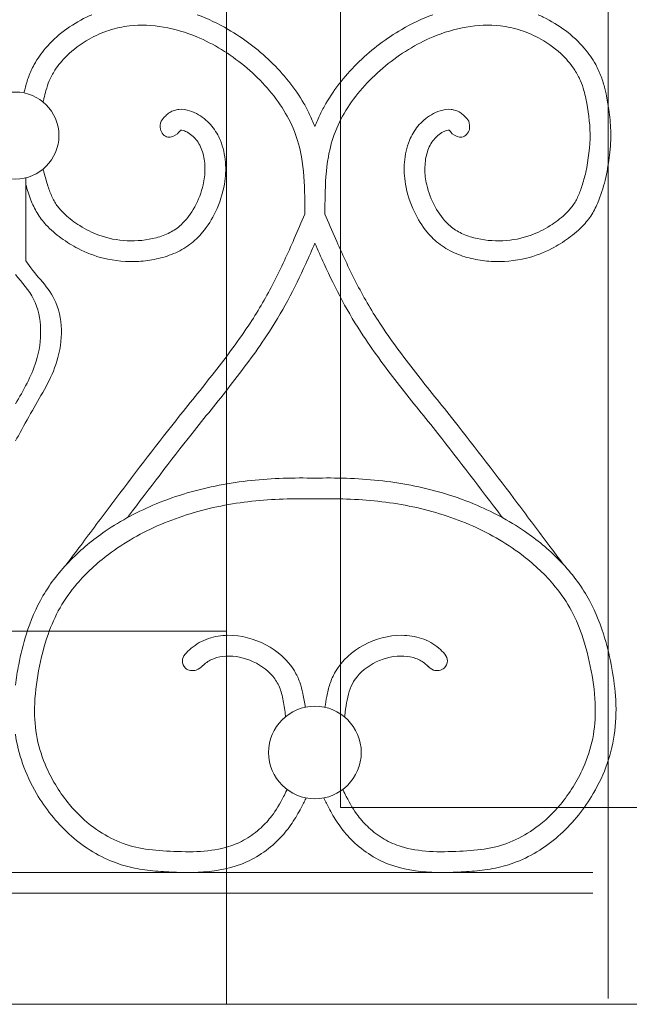
# Model space of a CAD drawing. Units: millimetres. Extents: x 1087 to 5758, y 984 to 2454.
# Drawn here: x 5261 to 5291, y 1560 to 1607 of the extents above; entities that cross this region are included whole.
import ezdxf

# ---------------------------------------------------------------- set-up
doc = ezdxf.new("R2010")
doc.units = ezdxf.units.MM
for name, color, linetype, lineweight in [('+A_A_0.05', 1, 'Continuous', 0), ('+A_A_0.20', 6, 'Continuous', 0), ('+A_A_0.25', 4, 'Continuous', 0), ('Portas gradil', 2, 'Continuous', 0)]:
    doc.layers.add(name, color=color, linetype=linetype, lineweight=lineweight)

# ---------------------------------------------------------------- blocks, each defined once
blk = doc.blocks.new('Janela 2')
at = {"layer": 'Portas gradil'}
for p, q in [((32487.741, 4931.413), (32487.741, 5021.413)), ((32493.241, 5021.413), (32493.241, 4921.913)), ((32449.241, 4931.413), (32487.741, 4931.413))]:
    blk.add_line(p, q, dxfattribs=at)
blk = doc.blocks.new('Gradil')
at = {"layer": '+A_A_0.05'}
blk.add_line((31453.601, 11901.211), (31453.601, 11897.211), dxfattribs=at)
for centre, radius in [((31453.101, 11903.249), 2.098), ((31467.548, 11873.478), 2.235)]:
    blk.add_circle(centre, radius, dxfattribs=at)
for points, knots in [([(31456.788, 11909.078), (31456.701, 11909.041), (31456.616, 11909.002), (31455.779, 11908.601), (31455.091, 11908.094), (31454.346, 11907.219), (31454.159, 11906.954), (31453.903, 11906.486), (31453.814, 11906.293), (31453.67, 11905.9), (31453.614, 11905.705), (31453.548, 11905.445), (31453.53, 11905.375), (31453.514, 11905.306)], [10.119637, 10.119637, 10.119637, 10.119637, 10.269908, 10.269908, 11.599453, 11.599453, 12.12207, 12.12207, 12.462255, 12.462255, 12.802439, 12.802439, 12.930283, 12.930283, 12.930283, 12.930283]), ([(31467.548, 11903.691), (31467.466, 11903.886), (31467.383, 11904.082), (31467.292, 11904.273), (31467.208, 11904.448), (31467.117, 11904.621), (31466.59, 11905.537), (31466.035, 11906.22), (31464.785, 11907.424), (31464.097, 11907.947), (31462.885, 11908.651), (31462.388, 11908.887), (31461.874, 11909.076)], [2.611497, 2.611497, 2.611497, 2.611497, 2.975741, 2.975741, 2.975741, 3.309406, 3.309406, 4.78726, 4.78726, 6.260391, 6.260391, 7.210572, 7.210572, 7.210572, 7.210572]), ([(31467.548, 11903.691), (31467.63, 11903.886), (31467.713, 11904.082), (31467.805, 11904.273), (31467.889, 11904.448), (31467.98, 11904.621), (31468.507, 11905.537), (31469.062, 11906.22), (31470.312, 11907.424), (31471, 11907.947), (31472.214, 11908.652), (31472.712, 11908.889), (31473.229, 11909.078)], [2.611497, 2.611497, 2.611497, 2.611497, 2.975741, 2.975741, 2.975741, 3.309406, 3.309406, 4.78726, 4.78726, 6.260391, 6.260391, 7.214139, 7.214139, 7.214139, 7.214139]), ([(31478.315, 11909.076), (31478.399, 11909.039), (31478.483, 11909.001), (31479.318, 11908.601), (31480.006, 11908.094), (31480.751, 11907.219), (31480.937, 11906.954), (31481.194, 11906.486), (31481.282, 11906.293), (31481.427, 11905.9), (31481.483, 11905.705), (31481.553, 11905.432), (31481.573, 11905.348), (31481.593, 11905.266)], [10.122995, 10.122995, 10.122995, 10.122995, 10.269908, 10.269908, 11.599453, 11.599453, 12.12207, 12.12207, 12.462255, 12.462255, 12.802439, 12.802439, 12.954886, 12.954886, 12.954886, 12.954886]), ([(31467.066, 11899.463), (31467.065, 11899.743), (31467.064, 11900.02), (31467.045, 11900.963), (31467.007, 11901.611), (31466.824, 11902.651), (31466.715, 11903.058), (31466.404, 11903.846), (31466.203, 11904.23), (31465.485, 11905.344), (31464.852, 11906.028), (31463.439, 11907.193), (31462.668, 11907.671), (31461.334, 11908.227), (31460.795, 11908.389), (31459.702, 11908.58), (31459.149, 11908.606), (31458.269, 11908.503), (31457.939, 11908.429), (31457.283, 11908.213), (31456.96, 11908.071), (31456.256, 11907.676), (31455.887, 11907.402), (31455.357, 11906.88), (31455.167, 11906.649), (31454.902, 11906.239), (31454.809, 11906.065), (31454.671, 11905.738), (31454.621, 11905.584), (31454.54, 11905.294), (31454.508, 11905.166), (31454.476, 11905.032), (31454.463, 11904.978), (31454.45, 11904.923), (31454.437, 11904.867)], [0.110351, 0.110351, 0.110351, 0.110351, 0.613258, 0.613258, 1.839774, 1.839774, 2.692085, 2.692085, 3.544396, 3.544396, 5.264926, 5.264926, 6.985456, 6.985456, 8.077388, 8.077388, 9.16932, 9.16932, 9.82883, 9.82883, 10.488341, 10.488341, 11.351157, 11.351157, 11.946554, 11.946554, 12.359007, 12.359007, 12.701318, 12.701318, 12.954886, 12.954886, 12.954886, 13.058705, 13.058705, 13.058705, 13.058705]), ([(31468.031, 11899.463), (31468.032, 11899.743), (31468.033, 11900.02), (31468.052, 11900.963), (31468.09, 11901.611), (31468.273, 11902.651), (31468.382, 11903.058), (31468.693, 11903.846), (31468.894, 11904.23), (31469.612, 11905.344), (31470.245, 11906.028), (31471.658, 11907.193), (31472.429, 11907.671), (31473.763, 11908.227), (31474.302, 11908.389), (31475.395, 11908.58), (31475.948, 11908.606), (31476.828, 11908.503), (31477.158, 11908.429), (31477.814, 11908.213), (31478.137, 11908.071), (31478.841, 11907.676), (31479.21, 11907.402), (31479.74, 11906.88), (31479.929, 11906.649), (31480.195, 11906.239), (31480.288, 11906.065), (31480.425, 11905.738), (31480.476, 11905.584), (31480.557, 11905.294), (31480.589, 11905.166), (31480.621, 11905.032)], [0.110351, 0.110351, 0.110351, 0.110351, 0.613258, 0.613258, 1.839774, 1.839774, 2.692085, 2.692085, 3.544396, 3.544396, 5.264926, 5.264926, 6.985456, 6.985456, 8.077388, 8.077388, 9.16932, 9.16932, 9.82883, 9.82883, 10.488341, 10.488341, 11.351157, 11.351157, 11.946554, 11.946554, 12.359007, 12.359007, 12.701318, 12.701318, 12.954886, 12.954886, 12.954886, 12.954886]), ([(31481.593, 11905.266), (31481.645, 11904.978), (31481.685, 11904.744), (31481.769, 11904.179), (31481.808, 11903.84), (31481.826, 11903.283), (31481.822, 11903.078), (31481.8, 11902.682), (31481.781, 11902.489), (31481.716, 11901.956), (31481.66, 11901.628), (31481.587, 11901.22)], [0, 0, 0, 0, 0.681089, 0.681089, 1.590203, 1.590203, 2.109319, 2.109319, 2.628436, 2.628436, 3.575926, 3.575926, 3.575926, 3.575926]), ([(31460.131, 11903.942), (31460.188, 11904.017), (31460.256, 11904.108), (31460.403, 11904.256), (31460.466, 11904.31), (31460.608, 11904.402), (31460.685, 11904.439), (31460.836, 11904.489), (31460.911, 11904.504), (31461.173, 11904.528), (31461.344, 11904.496), (31461.656, 11904.398), (31461.798, 11904.33), (31462.06, 11904.177), (31462.178, 11904.091), (31462.395, 11903.905), (31462.493, 11903.804), (31462.755, 11903.486), (31462.888, 11903.254), (31463.128, 11902.671), (31463.202, 11902.318), (31463.26, 11901.611), (31463.241, 11901.256), (31463.104, 11900.444), (31462.956, 11899.993), (31462.585, 11899.221), (31462.38, 11898.889), (31461.948, 11898.367), (31461.74, 11898.163), (31461.266, 11897.808), (31461.002, 11897.663), (31460.459, 11897.437), (31460.18, 11897.355), (31459.619, 11897.233), (31459.334, 11897.195), (31458.477, 11897.143), (31457.902, 11897.195), (31456.923, 11897.436), (31456.511, 11897.594), (31455.843, 11897.942), (31455.574, 11898.111), (31455.055, 11898.488), (31454.801, 11898.701), (31454.415, 11899.12), (31454.269, 11899.314), (31454.029, 11899.717), (31453.932, 11899.925), (31453.75, 11900.386), (31453.671, 11900.638), (31453.601, 11900.887)], [0, 0, 0, 0, 0.160967, 0.160967, 0.250652, 0.250652, 0.326244, 0.326244, 0.401836, 0.401836, 0.597577, 0.597577, 0.793318, 0.793318, 0.989059, 0.989059, 1.1848, 1.1848, 1.576282, 1.576282, 2.140611, 2.140611, 2.70494, 2.70494, 3.459773, 3.459773, 4.083849, 4.083849, 4.543273, 4.543273, 5.014019, 5.014019, 5.484764, 5.484764, 5.955509, 5.955509, 6.897, 6.897, 7.624586, 7.624586, 8.161247, 8.161247, 8.697907, 8.697907, 9.073544, 9.073544, 9.449181, 9.449181, 9.897316, 9.897316, 9.897316, 9.897316]), ([(31474.965, 11903.942), (31474.908, 11904.017), (31474.841, 11904.108), (31474.693, 11904.256), (31474.631, 11904.31), (31474.489, 11904.402), (31474.412, 11904.439), (31474.261, 11904.489), (31474.186, 11904.504), (31473.924, 11904.528), (31473.752, 11904.496), (31473.441, 11904.398), (31473.298, 11904.33), (31473.037, 11904.177), (31472.919, 11904.091), (31472.701, 11903.905), (31472.604, 11903.804), (31472.341, 11903.486), (31472.209, 11903.254), (31471.969, 11902.671), (31471.895, 11902.318), (31471.837, 11901.611), (31471.856, 11901.256), (31471.992, 11900.444), (31472.141, 11899.993), (31472.512, 11899.221), (31472.716, 11898.889), (31473.149, 11898.367), (31473.357, 11898.163), (31473.831, 11897.808), (31474.095, 11897.663), (31474.638, 11897.437), (31474.917, 11897.355), (31475.478, 11897.233), (31475.762, 11897.195), (31476.62, 11897.143), (31477.195, 11897.195), (31478.174, 11897.436), (31478.586, 11897.594), (31479.254, 11897.942), (31479.523, 11898.111), (31480.042, 11898.488), (31480.296, 11898.701), (31480.682, 11899.12), (31480.828, 11899.314), (31481.068, 11899.717), (31481.165, 11899.925), (31481.391, 11900.498), (31481.492, 11900.866), (31481.587, 11901.22)], [0, 0, 0, 0, 0.160967, 0.160967, 0.250652, 0.250652, 0.326244, 0.326244, 0.401836, 0.401836, 0.597577, 0.597577, 0.793318, 0.793318, 0.989059, 0.989059, 1.1848, 1.1848, 1.576282, 1.576282, 2.140611, 2.140611, 2.70494, 2.70494, 3.459773, 3.459773, 4.083849, 4.083849, 4.543273, 4.543273, 5.014019, 5.014019, 5.484764, 5.484764, 5.955509, 5.955509, 6.897, 6.897, 7.624586, 7.624586, 8.161247, 8.161247, 8.697907, 8.697907, 9.073544, 9.073544, 9.449181, 9.449181, 10.098864, 10.098864, 10.098864, 10.098864]), ([(31461.078, 11903.515), (31461.094, 11903.516), (31461.143, 11903.512), (31461.27, 11903.471), (31461.347, 11903.436), (31461.513, 11903.338), (31461.596, 11903.276), (31461.742, 11903.143), (31461.806, 11903.07), (31461.994, 11902.814), (31462.088, 11902.603), (31462.213, 11902.138), (31462.244, 11901.889), (31462.244, 11901.386), (31462.214, 11901.13), (31462.074, 11900.508), (31461.935, 11900.144), (31461.569, 11899.474), (31461.346, 11899.175), (31460.925, 11898.79), (31460.748, 11898.668), (31460.346, 11898.464), (31460.124, 11898.382), (31459.44, 11898.2), (31458.96, 11898.151), (31458.018, 11898.194), (31457.553, 11898.286), (31456.804, 11898.562), (31456.499, 11898.716), (31455.953, 11899.062), (31455.706, 11899.244), (31455.362, 11899.562), (31455.243, 11899.691), (31455.04, 11899.963), (31454.954, 11900.111), (31454.799, 11900.441), (31454.731, 11900.62), (31454.6, 11901.022), (31454.538, 11901.247), (31454.475, 11901.479), (31454.462, 11901.529), (31454.449, 11901.579), (31454.435, 11901.63)], [0.412481, 0.412481, 0.412481, 0.412481, 0.602932, 0.602932, 0.793382, 0.793382, 1.024029, 1.024029, 1.254676, 1.254676, 1.784244, 1.784244, 2.313812, 2.313812, 2.843381, 2.843381, 3.605028, 3.605028, 4.366675, 4.366675, 4.856212, 4.856212, 5.345749, 5.345749, 6.287759, 6.287759, 7.229768, 7.229768, 7.919483, 7.919483, 8.513235, 8.513235, 8.890112, 8.890112, 9.278134, 9.278134, 9.666156, 9.666156, 10.098864, 10.098864, 10.098864, 10.191587, 10.191587, 10.191587, 10.191587]), ([(31460.926, 11903.335), (31460.992, 11903.422), (31461.046, 11903.486), (31461.074, 11903.511), (31461.076, 11903.513), (31461.078, 11903.515)], [0, 0, 0, 0, 0.1884752, 0.1884752, 0.2072679, 0.2072679, 0.2072679, 0.2072679]), ([(31474.019, 11903.515), (31474.002, 11903.516), (31473.954, 11903.512), (31473.827, 11903.471), (31473.75, 11903.436), (31473.584, 11903.338), (31473.501, 11903.276), (31473.355, 11903.143), (31473.291, 11903.07), (31473.103, 11902.814), (31473.009, 11902.603), (31472.884, 11902.138), (31472.853, 11901.889), (31472.852, 11901.386), (31472.882, 11901.13), (31473.023, 11900.508), (31473.162, 11900.144), (31473.528, 11899.474), (31473.751, 11899.175), (31474.172, 11898.79), (31474.349, 11898.668), (31474.751, 11898.464), (31474.973, 11898.382), (31475.657, 11898.2), (31476.136, 11898.151), (31477.079, 11898.194), (31477.544, 11898.286), (31478.293, 11898.562), (31478.597, 11898.716), (31479.144, 11899.062), (31479.391, 11899.244), (31479.735, 11899.562), (31479.854, 11899.691), (31480.057, 11899.963), (31480.143, 11900.111), (31480.298, 11900.441), (31480.366, 11900.62), (31480.497, 11901.022), (31480.559, 11901.247), (31480.621, 11901.479)], [0.412481, 0.412481, 0.412481, 0.412481, 0.602932, 0.602932, 0.793382, 0.793382, 1.024029, 1.024029, 1.254676, 1.254676, 1.784244, 1.784244, 2.313812, 2.313812, 2.843381, 2.843381, 3.605028, 3.605028, 4.366675, 4.366675, 4.856212, 4.856212, 5.345749, 5.345749, 6.287759, 6.287759, 7.229768, 7.229768, 7.919483, 7.919483, 8.513235, 8.513235, 8.890112, 8.890112, 9.278134, 9.278134, 9.666156, 9.666156, 10.098864, 10.098864, 10.098864, 10.098864]), ([(31474.171, 11903.335), (31474.105, 11903.422), (31474.051, 11903.486), (31474.023, 11903.511), (31474.021, 11903.513), (31474.019, 11903.515)], [0, 0, 0, 0, 0.1884752, 0.1884752, 0.2072679, 0.2072679, 0.2072679, 0.2072679]), ([(31455.57, 11882.56), (31455.57, 11882.56), (31455.57, 11882.56), (31455.57, 11882.56), (31455.797, 11882.863), (31456.023, 11883.166), (31456.25, 11883.469), (31456.25, 11883.47), (31456.251, 11883.471), (31456.251, 11883.471), (31456.753, 11884.142), (31457.255, 11884.814), (31458.768, 11886.826), (31459.786, 11888.162), (31461.457, 11890.275), (31462.09, 11891.049), (31463.307, 11892.608), (31463.894, 11893.393), (31464.843, 11894.842), (31465.222, 11895.499), (31465.92, 11896.859), (31466.241, 11897.562), (31466.726, 11898.669), (31466.896, 11899.065), (31467.066, 11899.463)], [-0.696542, -0.696542, -0.696542, -0.696542, -0.696542, -0.696542, -0.696542, -0.001287, -0.001287, -0.001287, 0, 0, 0, 1.539664, 1.539664, 4.618993, 4.618993, 6.44172, 6.44172, 8.264447, 8.264447, 9.698355, 9.698355, 11.132264, 11.132264, 11.922222, 11.922222, 11.922222, 11.922222]), ([(31479.527, 11882.56), (31479.3, 11882.863), (31479.074, 11883.166), (31478.847, 11883.469), (31478.847, 11883.47), (31478.846, 11883.471), (31478.846, 11883.471), (31478.344, 11884.142), (31477.842, 11884.814), (31476.329, 11886.826), (31475.311, 11888.162), (31473.639, 11890.275), (31473.007, 11891.049), (31471.789, 11892.608), (31471.203, 11893.393), (31470.254, 11894.842), (31469.875, 11895.499), (31469.177, 11896.859), (31468.856, 11897.562), (31468.371, 11898.669), (31468.201, 11899.065), (31468.031, 11899.463)], [-0.696542, -0.696542, -0.696542, -0.696542, -0.001287, -0.001287, -0.001287, 0, 0, 0, 1.539664, 1.539664, 4.618993, 4.618993, 6.44172, 6.44172, 8.264447, 8.264447, 9.698355, 9.698355, 11.132264, 11.132264, 11.922222, 11.922222, 11.922222, 11.922222]), ([(31458.506, 11884.814), (31458.523, 11884.837), (31458.541, 11884.86), (31459.565, 11886.222), (31460.58, 11887.554), (31462.229, 11889.638), (31462.852, 11890.401), (31464.072, 11891.961), (31464.669, 11892.757), (31465.581, 11894.139), (31465.922, 11894.708), (31466.546, 11895.871), (31466.833, 11896.463), (31467.257, 11897.39), (31467.404, 11897.722), (31467.548, 11898.055)], [1.486247, 1.486247, 1.486247, 1.486247, 1.539972, 1.539972, 4.619916, 4.619916, 6.417943, 6.417943, 8.215969, 8.215969, 9.404469, 9.404469, 10.592969, 10.592969, 11.251282, 11.251282, 11.251282, 11.251282]), ([(31476.597, 11884.805), (31476.595, 11884.808), (31476.593, 11884.811), (31476.591, 11884.814), (31476.573, 11884.837), (31476.556, 11884.86), (31475.532, 11886.222), (31474.517, 11887.554), (31472.868, 11889.638), (31472.245, 11890.401), (31471.025, 11891.961), (31470.428, 11892.757), (31469.516, 11894.139), (31469.175, 11894.708), (31468.551, 11895.871), (31468.264, 11896.463), (31467.84, 11897.39), (31467.693, 11897.722), (31467.548, 11898.055)], [1.479983, 1.479983, 1.479983, 1.479983, 1.486247, 1.486247, 1.486247, 1.539972, 1.539972, 4.619916, 4.619916, 6.417943, 6.417943, 8.215969, 8.215969, 9.404469, 9.404469, 10.592969, 10.592969, 11.251282, 11.251282, 11.251282, 11.251282]), ([(31453.601, 11897.211), (31454.012, 11896.566), (31455.439, 11895.342), (31455.381, 11892.333), (31454.106, 11890.359), (31453.464, 11889.171), (31453.242, 11888.761), (31453.242, 11888.761), (31453.242, 11888.761), (31453.242, 11888.761), (31453.195, 11888.683), (31453.148, 11888.604), (31453.101, 11888.526)], [0.793562, 0.793562, 0.793562, 0.793562, 2.203758, 4.037724, 5.659692, 6.514693, 6.514693, 6.514693, 6.514693, 6.514693, 6.514693, 6.667753, 6.667753, 6.667753, 6.667753]), ([(31453.101, 11896.55), (31453.421, 11896.166), (31454.433, 11895.03), (31454.384, 11892.47), (31453.487, 11890.956), (31453.101, 11890.299)], [1.298767, 1.298767, 1.298767, 1.298767, 2.203758, 4.037724, 5.437235, 5.437235, 5.437235, 5.437235]), ([(31467.56, 11886.718), (31467.048, 11886.729), (31466.535, 11886.728), (31464.991, 11886.677), (31463.956, 11886.576), (31461.896, 11886.176), (31460.875, 11885.881), (31459.036, 11885.123), (31458.207, 11884.685), (31456.84, 11883.748), (31456.277, 11883.285), (31455.254, 11882.244), (31454.798, 11881.667), (31454.089, 11880.452), (31453.83, 11879.832), (31453.475, 11878.712), (31453.355, 11878.217), (31453.195, 11877.393), (31453.141, 11877.061), (31453.101, 11876.728)], [23.859997, 23.859997, 23.859997, 23.859997, 24.784787, 24.784787, 26.634368, 26.634368, 28.483949, 28.483949, 30.114557, 30.114557, 31.375242, 31.375242, 32.635927, 32.635927, 33.796367, 33.796367, 34.683539, 34.683539, 35.267983, 35.267983, 35.267983, 35.267983]), ([(31467.537, 11886.718), (31468.049, 11886.729), (31468.562, 11886.728), (31470.106, 11886.677), (31471.141, 11886.576), (31473.201, 11886.176), (31474.222, 11885.881), (31476.061, 11885.123), (31476.89, 11884.685), (31478.257, 11883.748), (31478.82, 11883.285), (31479.843, 11882.244), (31480.299, 11881.667), (31481.008, 11880.452), (31481.267, 11879.832), (31481.621, 11878.712), (31481.742, 11878.217), (31481.935, 11877.223), (31482.009, 11876.717), (31482.087, 11875.647), (31482.083, 11875.081), (31481.952, 11873.988), (31481.829, 11873.462), (31481.476, 11872.449), (31481.247, 11871.961), (31480.55, 11870.771), (31480.025, 11870.108), (31478.78, 11868.976), (31478.053, 11868.505), (31476.935, 11868.067), (31476.595, 11867.969), (31475.918, 11867.83), (31475.578, 11867.787), (31474.899, 11867.727), (31474.562, 11867.711), (31473.879, 11867.689), (31473.532, 11867.686), (31472.484, 11867.731), (31471.776, 11867.831), (31470.42, 11868.355), (31469.797, 11868.775), (31469.074, 11869.509), (31468.882, 11869.739), (31468.543, 11870.223), (31468.398, 11870.472), (31468.176, 11870.885), (31468.092, 11871.05), (31468.011, 11871.212), (31467.998, 11871.236), (31467.986, 11871.26), (31467.974, 11871.285)], [23.859997, 23.859997, 23.859997, 23.859997, 24.784787, 24.784787, 26.634368, 26.634368, 28.483949, 28.483949, 30.114557, 30.114557, 31.375242, 31.375242, 32.635927, 32.635927, 33.796367, 33.796367, 34.683539, 34.683539, 35.570711, 35.570711, 36.545147, 36.545147, 37.459157, 37.459157, 38.373167, 38.373167, 39.813955, 39.813955, 41.254743, 41.254743, 41.851661, 41.851661, 42.448578, 42.448578, 43.051648, 43.051648, 43.654717, 43.654717, 44.860855, 44.860855, 46.066994, 46.066994, 46.559007, 46.559007, 47.051019, 47.051019, 47.381268, 47.381268, 47.381268, 47.430506, 47.430506, 47.430506, 47.430506]), ([(31467.537, 11885.718), (31467.03, 11885.729), (31466.523, 11885.728), (31465.007, 11885.675), (31464.002, 11885.573), (31462.017, 11885.174), (31461.039, 11884.88), (31459.213, 11884.099), (31458.362, 11883.619), (31457.033, 11882.615), (31456.515, 11882.14), (31455.76, 11881.255), (31455.485, 11880.87), (31455.024, 11880.058), (31454.833, 11879.625), (31454.479, 11878.614), (31454.332, 11878.024), (31454.108, 11876.828), (31454.036, 11876.229), (31454.017, 11875.137), (31454.054, 11874.643), (31454.245, 11873.678), (31454.4, 11873.2), (31454.888, 11872.104), (31455.266, 11871.501), (31456.06, 11870.55), (31456.453, 11870.175), (31457.236, 11869.6), (31457.608, 11869.382), (31458.388, 11869.038), (31458.792, 11868.921), (31459.647, 11868.77), (31460.097, 11868.735), (31461.057, 11868.69), (31461.554, 11868.679), (31462.504, 11868.737), (31462.959, 11868.805), (31463.67, 11869.026), (31463.944, 11869.147), (31464.471, 11869.455), (31464.721, 11869.641), (31465.138, 11870.026), (31465.313, 11870.217), (31465.68, 11870.7), (31465.858, 11871.012), (31466.087, 11871.451), (31466.14, 11871.556), (31466.193, 11871.662), (31466.198, 11871.671), (31466.203, 11871.681), (31466.208, 11871.691)], [23.859997, 23.859997, 23.859997, 23.859997, 24.807384, 24.807384, 26.702159, 26.702159, 28.596934, 28.596934, 30.435794, 30.435794, 31.763951, 31.763951, 32.686527, 32.686527, 33.609103, 33.609103, 34.748761, 34.748761, 35.88842, 35.88842, 36.8636, 36.8636, 37.838781, 37.838781, 39.191268, 39.191268, 40.2567, 40.2567, 41.105847, 41.105847, 41.972447, 41.972447, 42.839046, 42.839046, 43.75539, 43.75539, 44.671734, 44.671734, 45.297888, 45.297888, 45.924042, 45.924042, 46.446209, 46.446209, 47.162912, 47.162912, 47.381268, 47.381268, 47.381268, 47.40123, 47.40123, 47.40123, 47.40123]), ([(31467.56, 11885.718), (31468.067, 11885.729), (31468.574, 11885.728), (31470.09, 11885.675), (31471.095, 11885.573), (31473.08, 11885.174), (31474.058, 11884.88), (31475.884, 11884.099), (31476.735, 11883.619), (31478.064, 11882.615), (31478.581, 11882.14), (31479.337, 11881.255), (31479.612, 11880.87), (31480.073, 11880.058), (31480.264, 11879.625), (31480.617, 11878.614), (31480.764, 11878.024), (31480.989, 11876.828), (31481.061, 11876.229), (31481.08, 11875.137), (31481.043, 11874.643), (31480.851, 11873.678), (31480.697, 11873.2), (31480.209, 11872.104), (31479.831, 11871.501), (31479.037, 11870.55), (31478.644, 11870.175), (31477.861, 11869.6), (31477.489, 11869.382), (31476.709, 11869.038), (31476.305, 11868.921), (31475.45, 11868.77), (31475, 11868.735), (31474.04, 11868.69), (31473.543, 11868.679), (31472.593, 11868.737), (31472.138, 11868.805), (31471.427, 11869.026), (31471.153, 11869.147), (31470.626, 11869.455), (31470.376, 11869.641), (31469.958, 11870.026), (31469.784, 11870.217), (31469.417, 11870.7), (31469.238, 11871.012), (31469.01, 11871.451), (31468.957, 11871.556), (31468.904, 11871.662), (31468.899, 11871.671), (31468.894, 11871.681), (31468.889, 11871.691)], [23.859997, 23.859997, 23.859997, 23.859997, 24.807384, 24.807384, 26.702159, 26.702159, 28.596934, 28.596934, 30.435794, 30.435794, 31.763951, 31.763951, 32.686527, 32.686527, 33.609103, 33.609103, 34.748761, 34.748761, 35.88842, 35.88842, 36.8636, 36.8636, 37.838781, 37.838781, 39.191268, 39.191268, 40.2567, 40.2567, 41.105847, 41.105847, 41.972447, 41.972447, 42.839046, 42.839046, 43.75539, 43.75539, 44.671734, 44.671734, 45.297888, 45.297888, 45.924042, 45.924042, 46.446209, 46.446209, 47.162912, 47.162912, 47.381268, 47.381268, 47.381268, 47.40123, 47.40123, 47.40123, 47.40123]), ([(31461.579, 11878.507), (31461.697, 11878.605), (31461.826, 11878.699), (31462.109, 11878.86), (31462.257, 11878.925), (31462.713, 11879.08), (31463.032, 11879.129), (31463.988, 11879.141), (31464.624, 11878.972), (31465.745, 11878.379), (31466.235, 11877.953), (31466.665, 11877.241), (31466.75, 11877.056), (31466.882, 11876.687), (31466.931, 11876.502), (31467.019, 11876.097), (31467.053, 11875.877), (31467.083, 11875.664)], [0.538988, 0.538988, 0.538988, 0.538988, 0.778901, 0.778901, 1.018814, 1.018814, 1.49864, 1.49864, 2.456681, 2.456681, 3.414722, 3.414722, 3.72594, 3.72594, 4.037157, 4.037157, 4.415472, 4.415472, 4.415472, 4.415472]), ([(31473.524, 11878.518), (31473.405, 11878.616), (31473.274, 11878.709), (31472.99, 11878.868), (31472.841, 11878.933), (31472.383, 11879.084), (31472.064, 11879.131), (31471.104, 11879.137), (31470.466, 11878.964), (31469.345, 11878.36), (31468.856, 11877.928), (31468.425, 11877.192), (31468.338, 11876.989), (31468.205, 11876.587), (31468.157, 11876.386), (31468.084, 11876.009), (31468.057, 11875.832), (31468.032, 11875.66)], [0.548012, 0.548012, 0.548012, 0.548012, 0.788321, 0.788321, 1.02863, 1.02863, 1.509248, 1.509248, 2.471476, 2.471476, 3.433703, 3.433703, 3.772839, 3.772839, 4.111974, 4.111974, 4.41785, 4.41785, 4.41785, 4.41785]), ([(31462.129, 11877.659), (31462.16, 11877.687), (31462.19, 11877.714), (31462.22, 11877.739), (31462.369, 11877.864), (31462.512, 11877.949), (31462.855, 11878.078), (31463.049, 11878.117), (31463.684, 11878.155), (31464.155, 11878.057), (31464.999, 11877.666), (31465.367, 11877.373), (31465.734, 11876.869), (31465.823, 11876.69), (31465.962, 11876.274), (31466.011, 11876.041), (31466.071, 11875.675), (31466.088, 11875.555), (31466.106, 11875.433), (31466.116, 11875.359), (31466.126, 11875.285), (31466.136, 11875.21)], [0.450032, 0.450032, 0.450032, 0.450032, 0.538988, 0.538988, 0.538988, 0.979074, 0.979074, 1.41916, 1.41916, 2.351971, 2.351971, 3.284782, 3.284782, 3.765926, 3.765926, 4.24707, 4.24707, 4.470413, 4.470413, 4.470413, 4.603935, 4.603935, 4.603935, 4.603935]), ([(31473.043, 11877.606), (31472.99, 11877.657), (31472.938, 11877.704), (31472.887, 11877.747), (31472.737, 11877.871), (31472.592, 11877.955), (31472.244, 11878.082), (31472.048, 11878.12), (31471.407, 11878.152), (31470.933, 11878.049), (31470.089, 11877.647), (31469.723, 11877.349), (31469.386, 11876.869), (31469.311, 11876.722), (31469.188, 11876.389), (31469.141, 11876.206), (31469.066, 11875.824), (31469.038, 11875.628), (31469.009, 11875.424), (31468.999, 11875.349), (31468.988, 11875.273), (31468.978, 11875.196)], [0.395953, 0.395953, 0.395953, 0.395953, 0.548012, 0.548012, 0.548012, 0.991138, 0.991138, 1.434265, 1.434265, 2.372885, 2.372885, 3.311504, 3.311504, 3.708251, 3.708251, 4.104997, 4.104997, 4.475511, 4.475511, 4.475511, 4.612308, 4.612308, 4.612308, 4.612308]), ([(31453.101, 11874.367), (31453.169, 11873.889), (31453.285, 11873.414), (31453.621, 11872.449), (31453.85, 11871.961), (31454.547, 11870.771), (31455.072, 11870.108), (31456.317, 11868.976), (31457.044, 11868.505), (31458.162, 11868.067), (31458.502, 11867.969), (31459.179, 11867.83), (31459.519, 11867.787), (31460.198, 11867.727), (31460.535, 11867.711), (31461.218, 11867.689), (31461.565, 11867.686), (31462.613, 11867.731), (31463.321, 11867.831), (31464.677, 11868.355), (31465.3, 11868.775), (31466.023, 11869.509), (31466.215, 11869.739), (31466.554, 11870.223), (31466.699, 11870.472), (31466.921, 11870.885), (31467.005, 11871.05), (31467.086, 11871.212), (31467.099, 11871.236), (31467.111, 11871.26), (31467.123, 11871.285)], [36.632016, 36.632016, 36.632016, 36.632016, 37.459157, 37.459157, 38.373167, 38.373167, 39.813955, 39.813955, 41.254743, 41.254743, 41.851661, 41.851661, 42.448578, 42.448578, 43.051648, 43.051648, 43.654717, 43.654717, 44.860855, 44.860855, 46.066994, 46.066994, 46.559007, 46.559007, 47.051019, 47.051019, 47.381268, 47.381268, 47.381268, 47.430506, 47.430506, 47.430506, 47.430506])]:
    blk.add_open_spline(points, degree=3, knots=knots, dxfattribs=at)
blk.add_open_spline([(31459.237, 11908.577), (31459.223, 11908.577), (31459.21, 11908.577), (31459.197, 11908.577)], degree=3, dxfattribs=at)
for points in [[(31480.621, 11905.032), (31480.823, 11903.326), (31480.621, 11901.479)], [(31460.926, 11903.335), (31460.457, 11903.166), (31460.095, 11903.557), (31460.131, 11903.942)], [(31474.171, 11903.335), (31474.64, 11903.166), (31475.002, 11903.557), (31474.965, 11903.942)], [(31461.579, 11878.507), (31461.154, 11877.894), (31461.304, 11877.548), (31461.82, 11877.457), (31462.149, 11877.677)], [(31473.524, 11878.518), (31473.94, 11877.895), (31473.791, 11877.55), (31473.275, 11877.459), (31472.954, 11877.688)]]:
    blk.add_spline(points, degree=3, dxfattribs=at)

msp = doc.modelspace()

# ---------------------------------------------------------------- linework, layer by layer
at = {"layer": '+A_A_0.05'}
for p, q in [((5289.852, 1649.211), (5289.852, 1560.259)), ((5289.122, 1566.342), (5201.656, 1566.342)), ((5289.122, 1565.342), (5201.656, 1565.342))]:
    msp.add_line(p, q, dxfattribs=at)
at = {"layer": '+A_A_0.20'}
msp.add_line((5271.44, 1577.976), (5134.44, 1577.976), dxfattribs=at)
at = {"layer": '+A_A_0.25'}
msp.add_lwpolyline([(5474.147, 1559.976), (4930.147, 1559.976)], dxfattribs=at)

# ---------------------------------------------------------------- block references
at = {"layer": '+A_A_0.05'}
msp.add_blockref('Gradil', (-26191.838, -10301.352), dxfattribs=at)
at = {"layer": '+A_A_0.20', "xscale": -1}
msp.add_blockref('Janela 2', (37764.681, -3361.937), dxfattribs=at)

doc.saveas('drawing.dxf')
